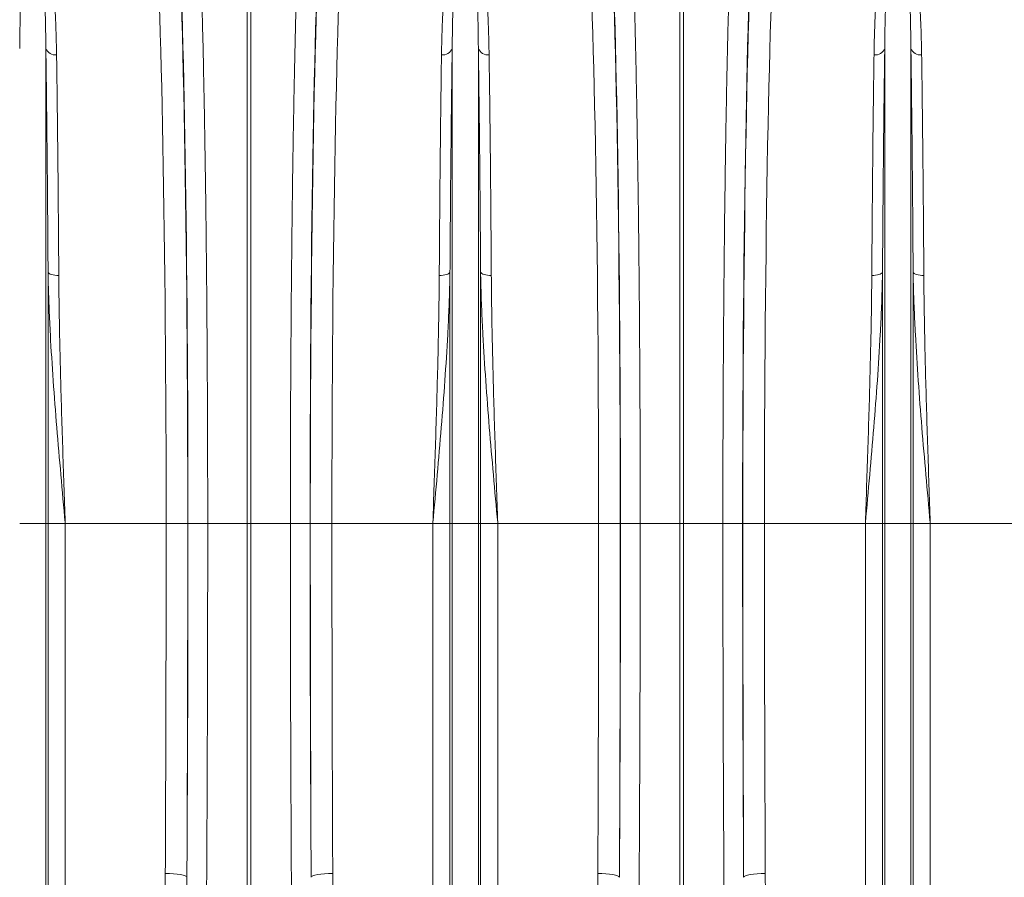
# Model space of a CAD drawing. Units: millimetres. Extents: x -208 to 14165, y 144 to 5870.
# Drawn here: x 11323 to 11779, y 3167 to 3563 of the extents above; entities that cross this region are included whole.
import ezdxf

# ---------------------------------------------------------------- set-up
doc = ezdxf.new("R2010")
doc.units = ezdxf.units.MM

# ---------------------------------------------------------------- blocks, each defined once
blk = doc.blocks.new('A$C20469')
at = {"color": 7, "linetype": 'Continuous', "lineweight": 0}
for p, q in [((3346.1262, 2977.3121), (3346.1262, 3274.218)), ((3347.8693, 3274.218), (3347.8693, 2977.3121)), ((3546.1262, 2977.3121), (3546.1262, 3274.218)), ((3547.8693, 3274.218), (3547.8693, 2977.3121)), ((3253.0446, 2977.3121), (3253.0446, 3196.8718)), ((3440.9508, 2977.3121), (3440.9508, 3196.8718)), ((3453.0446, 2977.3121), (3453.0446, 3196.8718)), ((3640.9508, 2977.3121), (3640.9508, 3196.8718)), ((3653.0446, 2977.3121), (3653.0446, 3196.8718)), ((3254.075, 2977.3121), (3254.075, 3093.4906)), ((3439.9205, 2977.3121), (3439.9205, 3093.4906)), ((3454.075, 2977.3121), (3454.075, 3093.4906)), ((3639.9205, 2977.3121), (3639.9205, 3093.4906)), ((3654.075, 2977.3121), (3654.075, 3093.4906)), ((3253.0446, 2977.3121), (3240.9508, 2977.3121)), ((3253.0446, 2424.8902), (3253.0446, 2977.3121)), ((3254.075, 2977.3121), (3253.0446, 2977.3121)), ((3254.075, 2429.5442), (3254.075, 2977.3121)), ((3262.0053, 2977.3121), (3254.075, 2977.3121)), ((3262.0053, 2582.8834), (3262.0053, 2977.3121)), ((3308.6656, 2977.3121), (3262.0053, 2977.3121)), ((3308.6656, 2977.3121), (3318.6622, 2977.3121)), ((3318.7641, 2977.3121), (3327.8891, 2977.3121)), ((3327.8891, 2977.3121), (3346.1262, 2977.3121)), ((3346.1262, 2789.0239), (3346.1262, 2977.3121)), ((3347.8693, 2977.3121), (3346.1262, 2977.3121)), ((3366.1063, 2977.3121), (3347.8693, 2977.3121)), ((3347.8693, 2977.3121), (3347.8693, 2789.0239)), ((3375.2314, 2977.3121), (3366.1063, 2977.3121)), ((3385.3298, 2977.3121), (3375.3332, 2977.3121)), ((3431.9901, 2977.3121), (3385.3298, 2977.3121)), ((3439.9205, 2977.3121), (3431.9901, 2977.3121)), ((3431.9901, 2582.8834), (3431.9901, 2977.3121)), ((3440.9508, 2977.3121), (3439.9205, 2977.3121)), ((3439.9205, 2429.5442), (3439.9205, 2977.3121)), ((3440.9508, 2424.8902), (3440.9508, 2977.3121)), ((3453.0446, 2977.3121), (3440.9508, 2977.3121)), ((3453.0446, 2424.8902), (3453.0446, 2977.3121)), ((3454.075, 2977.3121), (3453.0446, 2977.3121)), ((3454.075, 2429.5442), (3454.075, 2977.3121)), ((3462.0053, 2977.3121), (3454.075, 2977.3121)), ((3462.0053, 2582.8834), (3462.0053, 2977.3121)), ((3508.6657, 2977.3121), (3462.0053, 2977.3121)), ((3508.6657, 2977.3121), (3518.6622, 2977.3121)), ((3518.7641, 2977.3121), (3527.8891, 2977.3121)), ((3527.8891, 2977.3121), (3546.1262, 2977.3121)), ((3546.1262, 2789.0239), (3546.1262, 2977.3121)), ((3547.8693, 2977.3121), (3546.1262, 2977.3121)), ((3566.1063, 2977.3121), (3547.8693, 2977.3121)), ((3547.8693, 2977.3121), (3547.8693, 2789.0239)), ((3575.2314, 2977.3121), (3566.1063, 2977.3121)), ((3585.3298, 2977.3121), (3575.3332, 2977.3121)), ((3631.9901, 2977.3121), (3585.3298, 2977.3121)), ((3639.9205, 2977.3121), (3631.9901, 2977.3121)), ((3631.9901, 2582.8834), (3631.9901, 2977.3121)), ((3639.9205, 2429.5442), (3639.9205, 2977.3121)), ((3640.9508, 2977.3121), (3639.9205, 2977.3121)), ((3640.9508, 2424.8902), (3640.9508, 2977.3121)), ((3653.0446, 2977.3121), (3640.9508, 2977.3121)), ((3653.0446, 2424.8902), (3653.0446, 2977.3121)), ((3654.075, 2977.3121), (3653.0446, 2977.3121)), ((3654.075, 2429.5442), (3654.075, 2977.3121)), ((3662.0053, 2977.3121), (3654.075, 2977.3121)), ((3662.0053, 2582.8834), (3662.0053, 2977.3121)), ((3708.6656, 2977.3121), (3662.0053, 2977.3121))]:
    blk.add_line(p, q, dxfattribs=at)
at = {"color": 7, "linetype": 'Continuous', "lineweight": 0, "flags": 128}
for points in [[(3254.075, 3093.4906), (3254.2726, 3093.1636), (3254.6237, 3092.856), (3255.1171, 3092.5776), (3255.7367, 3092.3375), (3256.4626, 3092.1433), (3257.2714, 3092.0014), (3258.137, 3091.9164), (3259.0314, 3091.8909)], [(3439.9205, 3093.4906), (3439.7228, 3093.1636), (3439.3717, 3092.856), (3438.8784, 3092.5776), (3438.2587, 3092.3375), (3437.5328, 3092.1433), (3436.724, 3092.0014), (3435.8584, 3091.9164), (3434.964, 3091.8909)], [(3454.075, 3093.4906), (3454.2726, 3093.1636), (3454.6237, 3092.856), (3455.1171, 3092.5776), (3455.7367, 3092.3375), (3456.4626, 3092.1433), (3457.2714, 3092.0014), (3458.137, 3091.9164), (3459.0314, 3091.8909)], [(3639.9205, 3093.4906), (3639.7228, 3093.1636), (3639.3717, 3092.856), (3638.8784, 3092.5776), (3638.2587, 3092.3375), (3637.5328, 3092.1433), (3636.724, 3092.0014), (3635.8584, 3091.9164), (3634.964, 3091.8909)], [(3654.075, 3093.4906), (3654.2726, 3093.1636), (3654.6237, 3092.856), (3655.1171, 3092.5776), (3655.7367, 3092.3375), (3656.4626, 3092.1433), (3657.2714, 3092.0014), (3658.137, 3091.9164), (3659.0314, 3091.8909)], [(3308.2802, 2815.5439), (3310.1995, 2815.5019), (3312.0474, 2815.3951), (3313.7553, 2815.2274), (3315.2595, 2815.005), (3316.5043, 2814.7363), (3317.4433, 2814.4313), (3318.0415, 2814.1012), (3318.2768, 2813.7584)], [(3385.7152, 2815.5439), (3383.7959, 2815.5019), (3381.948, 2815.3951), (3380.2402, 2815.2274), (3378.7359, 2815.005), (3377.4911, 2814.7363), (3376.5522, 2814.4313), (3375.9539, 2814.1012), (3375.7187, 2813.7584)], [(3508.2802, 2815.5439), (3510.1995, 2815.5019), (3512.0474, 2815.3951), (3513.7553, 2815.2274), (3515.2595, 2815.005), (3516.5043, 2814.7363), (3517.4432, 2814.4313), (3518.0415, 2814.1012), (3518.2768, 2813.7584)], [(3585.7152, 2815.5439), (3583.7959, 2815.5019), (3581.948, 2815.3951), (3580.2402, 2815.2274), (3578.7359, 2815.005), (3577.4912, 2814.7363), (3576.5522, 2814.4313), (3575.9539, 2814.1012), (3575.7187, 2813.7584)]]:
    blk.add_lwpolyline(points, dxfattribs=at)
at = {"color": 7, "linetype": 'Continuous', "lineweight": 0}
for centre, start, end in [((3257.4462, 3198.4926), 200.214541, 276.793731), ((3436.5492, 3198.4926), 263.206197, 339.785224), ((3457.4462, 3198.4926), 200.214748, 276.793523), ((3636.5492, 3198.4926), 263.206355, 339.785297), ((3657.4462, 3198.4926), 200.214741, 276.793607)]:
    blk.add_arc(centre, 4.6905, start, end, dxfattribs=at)
for centre, major_axis, ratio, start_param, end_param in [((3310.3875, 2977.3121), (0, 316), 0.02618592, 4.71238898, 5.92770366), ((3383.608, 2977.3121), (0, 316), 0.02618592, 0.35548165, 1.57079633), ((3510.3875, 2977.3121), (0, 316), 0.02618592, 4.71238898, 5.92770366), ((3583.608, 2977.3121), (0, 316), 0.02618592, 0.35548165, 1.57079633), ((3300.3909, 2977.3121), (0, 306), 0.02704167, 4.71238898, 5.92770366), ((3310.4203, 2977.3121), (0, 318.6354), 0.02618599, 4.71238898, 5.82784064), ((3383.5751, 2977.3121), (0, 318.6354), 0.02618599, 0.45534466, 1.57079633), ((3393.6045, 2977.3121), (0, 306), 0.02704167, 0.35548165, 1.57079633), ((3500.3909, 2977.3121), (0, 306), 0.02704167, 4.71238898, 5.92770366), ((3510.4203, 2977.3121), (0, 318.6354), 0.02618599, 4.71238898, 5.82784064), ((3583.5751, 2977.3121), (0, 318.6354), 0.02618599, 0.45534466, 1.57079633), ((3593.6045, 2977.3121), (0, 306), 0.02704167, 0.35548165, 1.57079633), ((3284.6793, 2977.3121), (0, 906), 0.02647495, 4.53287431, 4.71238898), ((3299.7001, 2977.3121), (0, 728.0205), 0.02618599, 4.48579966, 4.71238898), ((3294.6759, 2977.3121), (0, 916), 0.02618592, 4.53287431, 4.71238898), ((3394.2953, 2977.3121), (0, 728.0205), 0.02618599, 1.57079633, 1.79738564), ((3399.3195, 2977.3121), (0, 916), 0.02618592, 1.57079633, 1.750311), ((3409.3161, 2977.3121), (0, 906), 0.02647495, 1.57079633, 1.750311), ((3484.6793, 2977.3121), (0, 906), 0.02647495, 4.53287431, 4.71238898), ((3499.7001, 2977.3121), (0, 728.0205), 0.02618599, 4.48579966, 4.71238898), ((3494.6759, 2977.3121), (0, 916), 0.02618592, 4.53287431, 4.71238898), ((3594.2953, 2977.3121), (0, 728.0205), 0.02618599, 1.57079633, 1.79738564), ((3599.3195, 2977.3121), (0, 916), 0.02618592, 1.57079633, 1.750311), ((3609.3161, 2977.3121), (0, 906), 0.02647495, 1.57079633, 1.750311)]:
    blk.add_ellipse(centre, major_axis=major_axis, ratio=ratio, start_param=start_param, end_param=end_param, dxfattribs=at)
for points, knots in [([(3323.2147, 3272.4195), (3323.3655, 3269.3813), (3323.6683, 3263.2789), (3324.1044, 3252.733), (3324.5257, 3241.1907), (3324.9281, 3228.6375), (3325.299, 3215.5425), (3325.6389, 3202.0072), (3325.9496, 3188.1545), (3326.2407, 3173.6191), (3326.5108, 3158.47), (3326.7587, 3142.7763), (3326.9834, 3126.5826), (3327.1841, 3109.9061), (3327.3608, 3092.784), (3327.5133, 3075.2731), (3327.6409, 3057.4558), (3327.7429, 3039.4149), (3327.8137, 3022.4418), (3327.8584, 3006.616), (3327.8843, 2991.9787), (3327.8875, 2982.2002), (3327.8891, 2977.3121)], [0, 0, 0, 0, 0.05459691, 0.10966061, 0.16482848, 0.21999639, 0.27506005, 0.32533603, 0.37577053, 0.42628574, 0.47680089, 0.52723534, 0.57751124, 0.62778559, 0.67821854, 0.72873216, 0.77924579, 0.82967865, 0.87995296, 0.919962, 0.959991, 1, 1, 1, 1]), ([(3366.1063, 2977.3121), (3366.1093, 2983.9829), (3366.1153, 2997.3817), (3366.164, 3017.4455), (3366.242, 3037.4267), (3366.3514, 3057.182), (3366.4869, 3076.0609), (3366.6461, 3094.0359), (3366.8254, 3111.113), (3367.0289, 3127.7965), (3367.2555, 3144.0096), (3367.5044, 3159.6756), (3367.7748, 3174.741), (3368.0668, 3189.1681), (3368.3795, 3202.9457), (3368.7117, 3216.0366), (3369.0618, 3228.3818), (3369.4282, 3239.9213), (3369.7842, 3249.8906), (3370.1255, 3258.4349), (3370.4482, 3265.7938), (3370.6699, 3270.2113), (3370.7808, 3272.4195)], [0, 0, 0, 0, 0.05459697, 0.10966121, 0.16482993, 0.2199986, 0.27506288, 0.32532778, 0.37575106, 0.426255, 0.47675903, 0.52718239, 0.5774473, 0.62771363, 0.67813819, 0.72864345, 0.77914875, 0.82957343, 0.87983974, 0.9198865, 0.95995326, 1, 1, 1, 1]), ([(3523.2147, 3272.4195), (3523.3023, 3270.7286), (3523.3892, 3268.9781), (3523.5614, 3265.3578), (3523.6467, 3263.4863), (3523.8998, 3257.7062), (3524.0644, 3253.6355), (3524.5462, 3240.7822), (3524.8513, 3231.3614), (3525.1762, 3219.7942), (3525.2121, 3218.4954), (3525.2833, 3215.8707), (3525.3186, 3214.5437), (3525.4236, 3210.534), (3525.4922, 3207.8202), (3525.694, 3199.5584), (3525.823, 3193.8903), (3526.194, 3176.4142), (3526.42, 3164.1366), (3526.7267, 3144.7748), (3526.8236, 3138.1627), (3526.9605, 3128.0015), (3527.0049, 3124.5691), (3527.0901, 3117.6746), (3527.1311, 3114.2072), (3527.3278, 3096.7701), (3527.4593, 3082.5028), (3527.6187, 3060.6343), (3527.6654, 3053.2666), (3527.746, 3038.3728), (3527.7799, 3030.8468), (3527.814, 3021.3377), (3527.8204, 3019.4306), (3527.8323, 3015.6167), (3527.8379, 3013.7086), (3527.8532, 3007.981), (3527.8618, 3004.1581), (3527.8822, 2992.6758), (3527.8891, 2985.003), (3527.8891, 2977.3121)], [0, 0, 0, 0, 0.03125, 0.03125, 0.0625, 0.0625, 0.125, 0.125, 0.25, 0.25, 0.265625, 0.265625, 0.28125, 0.28125, 0.3125, 0.3125, 0.375, 0.375, 0.5, 0.5, 0.5625, 0.5625, 0.59375, 0.59375, 0.625, 0.625, 0.75, 0.75, 0.8125, 0.8125, 0.875, 0.875, 0.890625, 0.890625, 0.90625, 0.90625, 0.9375, 0.9375, 1, 1, 1, 1]), ([(3566.1063, 2977.3121), (3566.1093, 2983.9829), (3566.1153, 2997.3817), (3566.164, 3017.4455), (3566.242, 3037.4267), (3566.3514, 3057.182), (3566.4869, 3076.0609), (3566.6461, 3094.0359), (3566.8254, 3111.113), (3567.0289, 3127.7965), (3567.2556, 3144.0096), (3567.5044, 3159.6756), (3567.7748, 3174.741), (3568.0669, 3189.1681), (3568.3795, 3202.9457), (3568.7117, 3216.0366), (3569.0618, 3228.3818), (3569.4283, 3239.9213), (3569.7842, 3249.8906), (3570.1255, 3258.4349), (3570.4482, 3265.7938), (3570.6699, 3270.2113), (3570.7808, 3272.4195)], [0, 0, 0, 0, 0.05459697, 0.10966121, 0.16482993, 0.2199986, 0.27506288, 0.32532778, 0.37575106, 0.426255, 0.47675903, 0.52718239, 0.5774473, 0.62771363, 0.67813819, 0.72864345, 0.77914875, 0.82957343, 0.87983974, 0.9198865, 0.95995326, 1, 1, 1, 1]), ([(3235.9943, 3193.835), (3236.0411, 3196.4237), (3236.1346, 3201.601), (3236.4073, 3209.6589), (3236.8222, 3217.9945), (3237.4991, 3226.4736), (3238.3458, 3234.4413), (3239.5711, 3241.8701), (3241.2164, 3247.2751), (3242.7693, 3251.0021), (3244.045, 3252.8446), (3245.3122, 3253.9539), (3246.1813, 3254.3191), (3246.6852, 3254.4218), (3247.1163, 3254.4368), (3247.5482, 3254.3823), (3248.0371, 3254.2381), (3248.6401, 3253.9342), (3249.2425, 3253.4673), (3250.1793, 3252.497), (3251.508, 3250.4164), (3253.0907, 3246.4508), (3254.546, 3240.7653), (3255.6762, 3233.7351), (3256.559, 3226.04), (3257.1921, 3217.6702), (3257.5972, 3209.4287), (3257.8634, 3201.4787), (3257.9552, 3196.3829), (3258.0011, 3193.835)], [0, 0, 0, 0, 0.05150507, 0.103009908, 0.16839731, 0.233783759, 0.299876061, 0.36600284, 0.432016361, 0.457020747, 0.481919713, 0.492895977, 0.496512002, 0.498669306, 0.500534681, 0.502389113, 0.504823626, 0.508705498, 0.515272282, 0.522057578, 0.542488928, 0.583300918, 0.644038277, 0.704795916, 0.769391389, 0.83402753, 0.898628067, 0.949313967, 1, 1, 1, 1]), ([(3253.0446, 3196.8718), (3253.0187, 3199.923), (3252.9827, 3202.8984), (3252.887, 3208.6975), (3252.8272, 3211.5235), (3252.6058, 3219.7528), (3252.4041, 3224.9096), (3252.0411, 3230.9451), (3251.9628, 3232.1316), (3251.7926, 3234.4634), (3251.7007, 3235.6091), (3251.4008, 3238.9785), (3251.1699, 3241.1358), (3250.7433, 3244.2381), (3250.5875, 3245.25), (3250.2354, 3247.2287), (3250.0398, 3248.1958), (3249.6934, 3249.61), (3249.569, 3250.0753), (3249.2926, 3250.9936), (3249.141, 3251.4467), (3248.8763, 3252.1152), (3248.7817, 3252.3362), (3248.5723, 3252.7742), (3248.458, 3252.9912), (3248.2579, 3253.312), (3248.1864, 3253.4182), (3248.0276, 3253.6279), (3247.9409, 3253.7315), (3247.7868, 3253.8834), (3247.7316, 3253.9333), (3247.6076, 3254.0303), (3247.5388, 3254.078), (3247.4154, 3254.1435), (3247.371, 3254.1643), (3247.2701, 3254.2019), (3247.2134, 3254.2188), (3247.0837, 3254.2413), (3247.012, 3254.2459), (3246.8715, 3254.2368), (3246.8072, 3254.2241), (3246.6937, 3254.1918), (3246.6436, 3254.1721), (3246.553, 3254.1302), (3246.5126, 3254.1081), (3246.3998, 3254.0398), (3246.3357, 3253.9915), (3246.1594, 3253.8432), (3246.065, 3253.7412), (3245.8078, 3253.431), (3245.6726, 3253.218), (3245.4289, 3252.7878), (3245.3223, 3252.5705), (3245.1257, 3252.1321), (3245.0361, 3251.911), (3244.784, 3251.2427), (3244.6382, 3250.7904), (3244.3711, 3249.873), (3244.2502, 3249.4079), (3243.9129, 3247.9945), (3243.7217, 3247.0298), (3243.377, 3245.0567), (3243.2242, 3244.0481), (3242.8052, 3240.9572), (3242.5778, 3238.8094), (3242.1837, 3234.3403), (3242.0179, 3232.019), (3241.5863, 3224.7935), (3241.3857, 3219.6345), (3241.0933, 3208.7118), (3241.0024, 3202.9448), (3240.9508, 3196.8718)], [0, 0, 0, 0, 0.0625, 0.0625, 0.125, 0.125, 0.25, 0.25, 0.28125, 0.28125, 0.3125, 0.3125, 0.375, 0.375, 0.40625, 0.40625, 0.4375, 0.4375, 0.453125, 0.453125, 0.46875, 0.46875, 0.4765625, 0.4765625, 0.484375, 0.484375, 0.48828125, 0.48828125, 0.4921875, 0.4921875, 0.49414063, 0.49414063, 0.49609375, 0.49609375, 0.49707031, 0.49707031, 0.49804688, 0.49804688, 0.49902344, 0.49902344, 0.5, 0.5, 0.50097656, 0.50097656, 0.50195313, 0.50195313, 0.50390625, 0.50390625, 0.5078125, 0.5078125, 0.515625, 0.515625, 0.5234375, 0.5234375, 0.53125, 0.53125, 0.546875, 0.546875, 0.5625, 0.5625, 0.59375, 0.59375, 0.625, 0.625, 0.6875, 0.6875, 0.75, 0.75, 0.875, 0.875, 1, 1, 1, 1]), ([(3435.9944, 3193.835), (3436.0411, 3196.4237), (3436.1346, 3201.601), (3436.4073, 3209.6589), (3436.8222, 3217.9945), (3437.499, 3226.4736), (3438.3458, 3234.4413), (3439.5711, 3241.8701), (3441.2164, 3247.2751), (3442.7693, 3251.0021), (3444.045, 3252.8445), (3445.3122, 3253.9539), (3446.1813, 3254.319), (3446.6852, 3254.4218), (3447.1162, 3254.4368), (3447.5482, 3254.3823), (3448.0371, 3254.2381), (3448.6401, 3253.9342), (3449.2425, 3253.4673), (3450.1793, 3252.4969), (3451.508, 3250.4164), (3453.0907, 3246.4508), (3454.5459, 3240.7653), (3455.6762, 3233.7351), (3456.559, 3226.04), (3457.1921, 3217.6702), (3457.5972, 3209.4287), (3457.8634, 3201.4787), (3457.9552, 3196.3829), (3458.001, 3193.835)], [0, 0, 0, 0, 0.051505065, 0.103009901, 0.1683973, 0.233783739, 0.299876047, 0.366002823, 0.432016341, 0.457020726, 0.481919691, 0.492895954, 0.496512081, 0.498669133, 0.500534784, 0.502389083, 0.504823595, 0.50870556, 0.515272343, 0.522057584, 0.542488934, 0.583300949, 0.644038287, 0.704795923, 0.769391402, 0.83402754, 0.898628073, 0.949313971, 1, 1, 1, 1]), ([(3453.0446, 3196.8718), (3453.0194, 3199.3485), (3452.9689, 3204.3054), (3452.8377, 3211.2327), (3452.6614, 3217.7629), (3452.43, 3223.8878), (3452.1324, 3229.7216), (3451.7186, 3235.6934), (3451.134, 3241.6964), (3450.3542, 3246.9472), (3449.4812, 3250.5818), (3448.754, 3252.4789), (3448.2373, 3253.3637), (3447.9134, 3253.7814), (3447.5881, 3254.0574), (3447.3408, 3254.1839), (3447.1692, 3254.2285), (3447.055, 3254.2435), (3446.9456, 3254.2441), (3446.827, 3254.2289), (3446.713, 3254.1991), (3446.5003, 3254.1144), (3446.0377, 3253.7788), (3445.3582, 3252.7719), (3444.7016, 3251.1051), (3443.9144, 3248.1914), (3443.2104, 3244.3099), (3442.6154, 3239.2915), (3442.1409, 3233.9291), (3441.7297, 3227.4611), (3441.3659, 3219.221), (3441.0924, 3208.8891), (3440.9863, 3201.028), (3440.9513, 3196.9299), (3440.9508, 3196.8718)], [0, 0, 0, 0, 0.05149217, 0.10305488, 0.15193378, 0.20081248, 0.24993852, 0.29906436, 0.35990204, 0.42087824, 0.46132759, 0.48121633, 0.48764432, 0.49361766, 0.49684967, 0.4985984, 0.49927022, 0.49971474, 0.50027095, 0.50076667, 0.50144246, 0.5021792, 0.50503142, 0.51503565, 0.53940686, 0.56391158, 0.61349629, 0.66308758, 0.7129911, 0.76289509, 0.83296408, 0.91573722, 0.99880551, 1, 1, 1, 1]), ([(3635.9944, 3193.835), (3636.0419, 3196.9861), (3636.108, 3200.0656), (3636.2836, 3206.0814), (3636.3932, 3209.0196), (3636.6639, 3214.7412), (3636.8249, 3217.5248), (3637.1139, 3221.5847), (3637.2183, 3222.9187), (3637.445, 3225.5481), (3637.5675, 3226.844), (3637.9654, 3230.6666), (3638.2707, 3233.13), (3638.9956, 3237.8864), (3639.4133, 3240.1796), (3640.1815, 3243.49), (3640.4615, 3244.5718), (3641.0922, 3246.6915), (3641.442, 3247.7298), (3642.0574, 3249.2511), (3642.2775, 3249.7511), (3642.7621, 3250.7353), (3643.0259, 3251.2196), (3643.4785, 3251.9319), (3643.6391, 3252.1669), (3643.9887, 3252.6312), (3644.1775, 3252.8605), (3644.6034, 3253.3112), (3644.8388, 3253.5323), (3645.2587, 3253.8443), (3645.41, 3253.9452), (3645.7553, 3254.1361), (3645.9482, 3254.2261), (3646.2888, 3254.3344), (3646.4122, 3254.366), (3646.674, 3254.4119), (3646.8156, 3254.4262), (3647.0985, 3254.4306), (3647.2423, 3254.4207), (3647.5108, 3254.3815), (3647.6381, 3254.3524), (3647.8717, 3254.2841), (3647.9806, 3254.2443), (3648.1826, 3254.1593), (3648.2762, 3254.114), (3648.5421, 3253.9721), (3648.6989, 3253.8701), (3649.1301, 3253.5559), (3649.3696, 3253.3331), (3649.8029, 3252.8783), (3649.9956, 3252.6453), (3650.5298, 3251.938), (3650.8296, 3251.4537), (3651.3743, 3250.4675), (3651.6169, 3249.9664), (3652.2901, 3248.4423), (3652.6667, 3247.3974), (3653.3427, 3245.2601), (3653.6403, 3244.1682), (3654.4539, 3240.8241), (3654.8922, 3238.5037), (3655.4613, 3234.8888), (3655.6355, 3233.6607), (3655.9581, 3231.1641), (3656.1064, 3229.8955), (3656.5188, 3226.0285), (3656.7504, 3223.3694), (3657.1481, 3217.8894), (3657.314, 3215.0685), (3657.5926, 3209.2644), (3657.7052, 3206.2802), (3657.8852, 3200.1686), (3657.9528, 3197.0388), (3658.0011, 3193.835)], [0, 0, 0, 0, 0.0625, 0.0625, 0.125, 0.125, 0.1875, 0.1875, 0.21875, 0.21875, 0.25, 0.25, 0.3125, 0.3125, 0.375, 0.375, 0.40625, 0.40625, 0.4375, 0.4375, 0.453125, 0.453125, 0.46875, 0.46875, 0.4765625, 0.4765625, 0.484375, 0.484375, 0.4921875, 0.4921875, 0.49609375, 0.49609375, 0.5, 0.5, 0.50195313, 0.50195313, 0.50390625, 0.50390625, 0.50585938, 0.50585938, 0.5078125, 0.5078125, 0.50976563, 0.50976563, 0.51171875, 0.51171875, 0.515625, 0.515625, 0.5234375, 0.5234375, 0.53125, 0.53125, 0.546875, 0.546875, 0.5625, 0.5625, 0.59375, 0.59375, 0.625, 0.625, 0.6875, 0.6875, 0.71875, 0.71875, 0.75, 0.75, 0.8125, 0.8125, 0.875, 0.875, 0.9375, 0.9375, 1, 1, 1, 1]), ([(3653.0446, 3196.8718), (3653.0187, 3199.923), (3652.9827, 3202.8984), (3652.887, 3208.6975), (3652.8272, 3211.5235), (3652.6058, 3219.7528), (3652.4041, 3224.9096), (3652.0411, 3230.9451), (3651.9628, 3232.1316), (3651.7926, 3234.4634), (3651.7007, 3235.6091), (3651.4008, 3238.9785), (3651.1699, 3241.1358), (3650.7433, 3244.2381), (3650.5875, 3245.25), (3650.2354, 3247.2287), (3650.0398, 3248.1958), (3649.6934, 3249.61), (3649.569, 3250.0753), (3649.2926, 3250.9936), (3649.141, 3251.4467), (3648.8763, 3252.1152), (3648.7817, 3252.3362), (3648.5723, 3252.7742), (3648.458, 3252.9912), (3648.2579, 3253.312), (3648.1864, 3253.4182), (3648.0276, 3253.6279), (3647.9409, 3253.7315), (3647.7868, 3253.8834), (3647.7316, 3253.9333), (3647.6076, 3254.0303), (3647.5388, 3254.078), (3647.4154, 3254.1435), (3647.371, 3254.1643), (3647.2701, 3254.2019), (3647.2134, 3254.2188), (3647.0837, 3254.2413), (3647.012, 3254.2459), (3646.8715, 3254.2368), (3646.8072, 3254.2241), (3646.6937, 3254.1918), (3646.6436, 3254.1721), (3646.553, 3254.1302), (3646.5126, 3254.1081), (3646.3998, 3254.0398), (3646.3357, 3253.9915), (3646.1594, 3253.8432), (3646.065, 3253.7412), (3645.8078, 3253.431), (3645.6726, 3253.218), (3645.4289, 3252.7878), (3645.3223, 3252.5705), (3645.1257, 3252.1321), (3645.0361, 3251.911), (3644.784, 3251.2427), (3644.6382, 3250.7904), (3644.3711, 3249.873), (3644.2502, 3249.4079), (3643.9129, 3247.9945), (3643.7217, 3247.0298), (3643.377, 3245.0567), (3643.2242, 3244.0481), (3642.8052, 3240.9572), (3642.5778, 3238.8094), (3642.1837, 3234.3403), (3642.0179, 3232.019), (3641.5863, 3224.7935), (3641.3857, 3219.6345), (3641.0933, 3208.7118), (3641.0024, 3202.9448), (3640.9508, 3196.8718)], [0, 0, 0, 0, 0.0625, 0.0625, 0.125, 0.125, 0.25, 0.25, 0.28125, 0.28125, 0.3125, 0.3125, 0.375, 0.375, 0.40625, 0.40625, 0.4375, 0.4375, 0.453125, 0.453125, 0.46875, 0.46875, 0.4765625, 0.4765625, 0.484375, 0.484375, 0.48828125, 0.48828125, 0.4921875, 0.4921875, 0.49414063, 0.49414063, 0.49609375, 0.49609375, 0.49707031, 0.49707031, 0.49804688, 0.49804688, 0.49902344, 0.49902344, 0.5, 0.5, 0.50097656, 0.50097656, 0.50195313, 0.50195313, 0.50390625, 0.50390625, 0.5078125, 0.5078125, 0.515625, 0.515625, 0.5234375, 0.5234375, 0.53125, 0.53125, 0.546875, 0.546875, 0.5625, 0.5625, 0.59375, 0.59375, 0.625, 0.625, 0.6875, 0.6875, 0.75, 0.75, 0.875, 0.875, 1, 1, 1, 1]), ([(3254.075, 3093.4906), (3254.0409, 3098.7699), (3253.9729, 3109.3325), (3253.8545, 3124.6742), (3253.7234, 3139.7341), (3253.5787, 3154.4173), (3253.4206, 3168.6533), (3253.2443, 3182.9558), (3253.114, 3192.0364), (3253.0446, 3196.8718)], [0, 0, 0, 0, 0.13772503, 0.27555587, 0.41328094, 0.55500454, 0.69684369, 0.83856738, 1, 1, 1, 1]), ([(3440.9508, 3196.8718), (3440.8815, 3192.0365), (3440.7529, 3183.076), (3440.5795, 3169.0415), (3440.4254, 3155.2323), (3440.2813, 3140.7276), (3440.1481, 3125.5576), (3440.0256, 3109.7897), (3439.9555, 3098.9222), (3439.9205, 3093.4906)], [0, 0, 0, 0, 0.16143262, 0.29915776, 0.43698876, 0.57471376, 0.71643752, 0.85827638, 1, 1, 1, 1]), ([(3454.075, 3093.4906), (3454.0409, 3098.7699), (3453.9729, 3109.3325), (3453.8545, 3124.6742), (3453.7234, 3139.7341), (3453.5787, 3154.4173), (3453.4206, 3168.6533), (3453.2443, 3182.9558), (3453.114, 3192.0364), (3453.0446, 3196.8718)], [0, 0, 0, 0, 0.13772503, 0.27555587, 0.413280939, 0.555004543, 0.696843691, 0.838567379, 1, 1, 1, 1]), ([(3640.9508, 3196.8718), (3640.8815, 3192.0365), (3640.7529, 3183.076), (3640.5795, 3169.0415), (3640.4254, 3155.2323), (3640.2812, 3140.7276), (3640.1481, 3125.5576), (3640.0256, 3109.7897), (3639.9555, 3098.9222), (3639.9205, 3093.4906)], [0, 0, 0, 0, 0.16143262, 0.29915775, 0.43698876, 0.57471376, 0.71643752, 0.85827638, 1, 1, 1, 1]), ([(3654.075, 3093.4906), (3654.0409, 3098.7699), (3653.9729, 3109.3325), (3653.8545, 3124.6742), (3653.7234, 3139.7341), (3653.5787, 3154.4173), (3653.4206, 3168.6533), (3653.2443, 3182.9558), (3653.114, 3192.0364), (3653.0446, 3196.8718)], [0, 0, 0, 0, 0.13772503, 0.27555587, 0.41328094, 0.55500454, 0.69684369, 0.83856738, 1, 1, 1, 1]), ([(3258.0011, 3193.835), (3258.0704, 3189.0674), (3258.199, 3180.2323), (3258.3724, 3166.3936), (3258.5264, 3152.7766), (3258.6706, 3138.4735), (3258.8038, 3123.5138), (3258.9263, 3107.9644), (3258.9964, 3097.2473), (3259.0314, 3091.8909)], [0, 0, 0, 0, 0.161427499, 0.299152636, 0.436983535, 0.574708676, 0.716433987, 0.858274881, 1, 1, 1, 1]), ([(3434.964, 3091.8909), (3434.998, 3097.0971), (3435.0661, 3107.5134), (3435.1845, 3122.6424), (3435.3155, 3137.4933), (3435.4603, 3151.9726), (3435.6183, 3166.0106), (3435.7947, 3180.1137), (3435.925, 3189.0673), (3435.9944, 3193.835)], [0, 0, 0, 0, 0.13772491, 0.2755559, 0.41328091, 0.55500623, 0.69684713, 0.8385725, 1, 1, 1, 1]), ([(3458.001, 3193.835), (3458.0704, 3189.0674), (3458.199, 3180.2323), (3458.3724, 3166.3936), (3458.5265, 3152.7766), (3458.6707, 3138.4735), (3458.8038, 3123.5138), (3458.9262, 3107.9644), (3458.9964, 3097.2473), (3459.0314, 3091.8909)], [0, 0, 0, 0, 0.1614275, 0.29915264, 0.43698354, 0.57470868, 0.71643399, 0.85827488, 1, 1, 1, 1]), ([(3634.964, 3091.8909), (3634.998, 3097.0971), (3635.0661, 3107.5134), (3635.1845, 3122.6424), (3635.3155, 3137.4933), (3635.4603, 3151.9726), (3635.6183, 3166.0106), (3635.7947, 3180.1137), (3635.925, 3189.0673), (3635.9944, 3193.835)], [0, 0, 0, 0, 0.13772491, 0.2755559, 0.41328091, 0.55500623, 0.69684713, 0.8385725, 1, 1, 1, 1]), ([(3658.0011, 3193.835), (3658.0704, 3189.0674), (3658.199, 3180.2323), (3658.3724, 3166.3936), (3658.5265, 3152.7766), (3658.6707, 3138.4735), (3658.8038, 3123.5138), (3658.9263, 3107.9644), (3658.9964, 3097.2473), (3659.0314, 3091.8909)], [0, 0, 0, 0, 0.1614275, 0.29915264, 0.43698354, 0.57470868, 0.71643399, 0.85827488, 1, 1, 1, 1]), ([(3262.0053, 2977.3121), (3261.9946, 2977.4298), (3261.3159, 2984.9144), (3259.971, 2999.7442), (3258.0822, 3021.6302), (3256.406, 3043.2851), (3255.2522, 3061.4416), (3254.55, 3076.2481), (3254.219, 3085.858), (3254.111, 3091.58), (3254.075, 3093.4906)], [0, 0, 0, 0, 0.0029944, 0.19048863, 0.37735153, 0.56163229, 0.74655781, 0.84780797, 0.9491796, 1, 1, 1, 1]), ([(3259.0314, 3091.8909), (3259.045, 3090.0619), (3259.0856, 3084.5714), (3259.2096, 3075.2979), (3259.4495, 3062.2278), (3259.8035, 3047.122), (3260.2819, 3029.9425), (3260.8215, 3012.5792), (3261.3997, 2995.117), (3261.8007, 2983.3422), (3262.0019, 2977.4128), (3262.0053, 2977.3121)], [0, 0, 0, 0, 0.0502598, 0.15087028, 0.25148089, 0.40042352, 0.5497331, 0.69916831, 0.84848095, 0.99742616, 1, 1, 1, 1]), ([(3439.9205, 3093.4906), (3439.8844, 3091.58), (3439.7765, 3085.8627), (3439.4456, 3076.2528), (3438.7447, 3061.4713), (3437.5913, 3043.3105), (3435.9155, 3021.6557), (3434.0241, 2999.7442), (3432.6802, 2984.9143), (3432.0008, 2977.4298), (3431.9901, 2977.3121)], [0, 0, 0, 0, 0.0508204, 0.15206911, 0.25344219, 0.43771649, 0.62264847, 0.80951138, 0.99700558, 1, 1, 1, 1]), ([(3431.9901, 2977.3121), (3431.9935, 2977.4128), (3432.1953, 2983.3422), (3432.5955, 2995.117), (3433.174, 3012.5792), (3433.7135, 3029.9425), (3434.1919, 3047.122), (3434.5459, 3062.2278), (3434.7858, 3075.2979), (3434.9099, 3084.5714), (3434.9505, 3090.0619), (3434.964, 3091.8909)], [0, 0, 0, 0, 0.00257385, 0.15151906, 0.30083169, 0.4502669, 0.59957648, 0.74851911, 0.84912972, 0.9497402, 1, 1, 1, 1]), ([(3462.0053, 2977.3121), (3461.9946, 2977.4298), (3461.3159, 2984.9144), (3459.9711, 2999.7442), (3458.0823, 3021.6302), (3456.406, 3043.2851), (3455.2522, 3061.4416), (3454.55, 3076.2481), (3454.219, 3085.858), (3454.111, 3091.58), (3454.075, 3093.4906)], [0, 0, 0, 0, 0.0029944, 0.19048861, 0.37735152, 0.5616323, 0.7465578, 0.84780798, 0.94917959, 1, 1, 1, 1]), ([(3459.0314, 3091.8909), (3459.045, 3090.0619), (3459.0856, 3084.5714), (3459.2096, 3075.2979), (3459.4496, 3062.2278), (3459.8035, 3047.122), (3460.2819, 3029.9425), (3460.8215, 3012.5792), (3461.3997, 2995.117), (3461.8007, 2983.3422), (3462.0019, 2977.4128), (3462.0053, 2977.3121)], [0, 0, 0, 0, 0.0502598, 0.15087028, 0.2514809, 0.40042352, 0.5497331, 0.69916832, 0.84848095, 0.99742616, 1, 1, 1, 1]), ([(3639.9205, 3093.4906), (3639.8844, 3091.58), (3639.7765, 3085.8627), (3639.4456, 3076.2528), (3638.7447, 3061.4713), (3637.5913, 3043.3105), (3635.9154, 3021.6557), (3634.0243, 2999.7442), (3632.6797, 2984.9143), (3632.0008, 2977.4298), (3631.9901, 2977.3121)], [0, 0, 0, 0, 0.0508204, 0.15206912, 0.25344219, 0.4377165, 0.62264848, 0.80951139, 0.99700559, 1, 1, 1, 1]), ([(3631.9901, 2977.3121), (3631.9935, 2977.4128), (3632.1949, 2983.3422), (3632.5957, 2995.117), (3633.1739, 3012.5792), (3633.7135, 3029.9425), (3634.1919, 3047.122), (3634.5459, 3062.2278), (3634.7858, 3075.2979), (3634.9098, 3084.5714), (3634.9505, 3090.0619), (3634.964, 3091.8909)], [0, 0, 0, 0, 0.002573844, 0.151519054, 0.300831687, 0.450266902, 0.599576478, 0.748519105, 0.849129716, 0.949740203, 1, 1, 1, 1]), ([(3662.0053, 2977.3121), (3661.9946, 2977.4298), (3661.3157, 2984.9143), (3659.9711, 2999.7442), (3658.0822, 3021.6302), (3656.406, 3043.2851), (3655.2522, 3061.4416), (3654.55, 3076.2481), (3654.219, 3085.858), (3654.111, 3091.58), (3654.075, 3093.4906)], [0, 0, 0, 0, 0.00299441, 0.19048862, 0.37735152, 0.5616323, 0.7465578, 0.84780797, 0.9491796, 1, 1, 1, 1]), ([(3659.0314, 3091.8909), (3659.045, 3090.0619), (3659.0856, 3084.5714), (3659.2096, 3075.2979), (3659.4496, 3062.2278), (3659.8035, 3047.122), (3660.2819, 3029.9425), (3660.8215, 3012.5792), (3661.3997, 2995.117), (3661.8007, 2983.3422), (3662.0019, 2977.4128), (3662.0053, 2977.3121)], [0, 0, 0, 0, 0.0502598, 0.15087028, 0.2514809, 0.40042352, 0.5497331, 0.69916831, 0.84848095, 0.99742616, 1, 1, 1, 1]), ([(3327.8891, 2977.3121), (3327.8877, 2970.6447), (3327.8845, 2955.0721), (3327.8548, 2930.6115), (3327.7989, 2903.9765), (3327.7139, 2876.1341), (3327.5957, 2847.1367), (3327.4396, 2817.0591), (3327.2516, 2787.2574), (3327.0297, 2757.5069), (3326.773, 2727.8646), (3326.481, 2698.3889), (3326.157, 2669.4179), (3325.8034, 2641.2334), (3325.424, 2613.8116), (3325.1486, 2596.2074), (3325.0109, 2587.4053)], [0, 0, 0, 0, 0.0486924, 0.1137268, 0.17878254, 0.24381695, 0.31843539, 0.39311837, 0.46780136, 0.54241982, 0.619205, 0.6960605, 0.77291602, 0.84970123, 0.92485062, 1, 1, 1, 1]), ([(3368.9845, 2587.4053), (3368.867, 2594.7152), (3368.7528, 2602.1061), (3368.5312, 2617.029), (3368.3166, 2632.0902), (3368.1157, 2647.4271), (3367.9702, 2659.0332), (3367.9226, 2662.9192), (3367.8291, 2670.7257), (3367.7831, 2674.6488), (3367.5582, 2694.3143), (3367.3935, 2710.1994), (3367.0938, 2742.2673), (3366.9588, 2758.45), (3366.718, 2791.1093), (3366.6122, 2807.5858), (3366.4301, 2840.8336), (3366.3536, 2857.6047), (3366.2614, 2882.9859), (3366.2344, 2891.4838), (3366.1996, 2904.2876), (3366.1889, 2908.565), (3366.1695, 2917.139), (3366.1607, 2921.4319), (3366.1219, 2942.8948), (3366.1063, 2960.0907), (3366.1063, 2977.3121)], [0, 0, 0, 0, 0.0625, 0.0625, 0.125, 0.1875, 0.1875, 0.21875, 0.21875, 0.25, 0.25, 0.375, 0.375, 0.5, 0.5, 0.625, 0.625, 0.75, 0.75, 0.8125, 0.8125, 0.84375, 0.84375, 0.875, 0.875, 1, 1, 1, 1]), ([(3527.8891, 2977.3121), (3527.8891, 2968.7014), (3527.8852, 2960.0897), (3527.8696, 2942.8856), (3527.8463, 2925.7061), (3527.8075, 2908.5755), (3527.7726, 2895.746), (3527.76, 2891.4725), (3527.7329, 2882.9317), (3527.7183, 2878.6618), (3527.6408, 2857.3604), (3527.5638, 2840.5021), (3527.3805, 2807.1411), (3527.2743, 2790.6384), (3527.0329, 2757.9843), (3526.8978, 2741.8329), (3526.5987, 2709.8819), (3526.4346, 2694.0824), (3526.1665, 2670.6512), (3526.0735, 2662.8856), (3525.9283, 2651.3051), (3525.879, 2647.4563), (3525.7785, 2639.7816), (3525.7273, 2635.9577), (3525.4674, 2616.9412), (3525.2459, 2602.0247), (3525.0109, 2587.4053)], [0, 0, 0, 0, 0.0625, 0.0625, 0.125, 0.1875, 0.1875, 0.21875, 0.21875, 0.25, 0.25, 0.375, 0.375, 0.5, 0.5, 0.625, 0.625, 0.75, 0.75, 0.8125, 0.8125, 0.84375, 0.84375, 0.875, 0.875, 1, 1, 1, 1]), ([(3568.9845, 2587.4053), (3568.867, 2594.7152), (3568.7528, 2602.1061), (3568.5312, 2617.029), (3568.3166, 2632.0902), (3568.1157, 2647.4271), (3567.9702, 2659.0332), (3567.9226, 2662.9192), (3567.8291, 2670.7257), (3567.7831, 2674.6488), (3567.5582, 2694.3143), (3567.3935, 2710.1994), (3567.0938, 2742.2673), (3566.9588, 2758.45), (3566.718, 2791.1093), (3566.6122, 2807.5858), (3566.4301, 2840.8336), (3566.3536, 2857.6047), (3566.2614, 2882.9859), (3566.2344, 2891.4838), (3566.1996, 2904.2876), (3566.1889, 2908.565), (3566.1695, 2917.139), (3566.1607, 2921.4319), (3566.1219, 2942.8948), (3566.1063, 2960.0907), (3566.1063, 2977.3121)], [0, 0, 0, 0, 0.0625, 0.0625, 0.125, 0.1875, 0.1875, 0.21875, 0.21875, 0.25, 0.25, 0.375, 0.375, 0.5, 0.5, 0.625, 0.625, 0.75, 0.75, 0.8125, 0.8125, 0.84375, 0.84375, 0.875, 0.875, 1, 1, 1, 1]), ([(3324.1393, 2586.466), (3323.8827, 2586.6495), (3323.6543, 2586.8531), (3323.23, 2587.2836), (3323.0345, 2587.5108), (3322.4818, 2588.2166), (3322.1559, 2588.7217), (3321.5638, 2589.7492), (3321.2972, 2590.2729), (3320.8006, 2591.3328), (3320.5709, 2591.8691), (3319.9209, 2593.4918), (3319.539, 2594.5916), (3318.8359, 2596.8135), (3318.5153, 2597.9368), (3317.6217, 2601.3145), (3317.1133, 2603.5821), (3316.1948, 2608.1391), (3315.7863, 2610.4286), (3314.6631, 2617.3237), (3314.0486, 2621.9555), (3312.973, 2631.2739), (3312.5141, 2635.9637), (3311.7053, 2645.3655), (3311.3556, 2650.0803), (3310.7363, 2659.5373), (3310.4669, 2664.2793), (3309.7518, 2678.5455), (3309.3979, 2688.1095), (3308.8479, 2707.3417), (3308.653, 2717.0098), (3308.3715, 2736.449), (3308.2853, 2746.22), (3308.1866, 2765.8644), (3308.1743, 2775.7379), (3308.1914, 2790.6248), (3308.203, 2795.5979), (3308.2354, 2805.5586), (3308.2562, 2810.5471), (3308.2802, 2815.5439)], [0, 0, 0, 0, 0.00390625, 0.00390625, 0.0078125, 0.0078125, 0.015625, 0.015625, 0.0234375, 0.0234375, 0.03125, 0.03125, 0.046875, 0.046875, 0.0625, 0.0625, 0.09375, 0.09375, 0.125, 0.125, 0.1875, 0.1875, 0.25, 0.25, 0.3125, 0.3125, 0.375, 0.375, 0.5, 0.5, 0.625, 0.625, 0.75, 0.75, 0.875, 0.875, 0.9375, 0.9375, 1, 1, 1, 1]), ([(3318.2768, 2813.7584), (3318.2294, 2804.5565), (3318.1338, 2786.0121), (3318.0308, 2758.4089), (3318.003, 2730.9195), (3318.109, 2703.7406), (3318.3892, 2678.4583), (3318.8364, 2655.0381), (3319.4756, 2636.5958), (3320.1751, 2621.4905), (3320.9485, 2609.6217), (3321.997, 2600.3821), (3322.9613, 2593.6901), (3323.7276, 2590.5459), (3324.3975, 2588.4348), (3324.8069, 2587.7477), (3325.0109, 2587.4053)], [0, 0, 0, 0, 0.11647479, 0.23472809, 0.35305628, 0.47138276, 0.58963373, 0.68738422, 0.78513234, 0.83988726, 0.89464455, 0.94936709, 0.96925219, 0.9891023, 0.99456885, 1, 1, 1, 1]), ([(3385.7152, 2815.5439), (3385.7435, 2809.0614), (3385.7999, 2796.0964), (3385.8253, 2774.4696), (3385.771, 2750.6846), (3385.5252, 2724.8243), (3384.9927, 2699.1884), (3384.1529, 2675.8789), (3383.0335, 2654.853), (3381.7587, 2638.4423), (3380.3083, 2624.5459), (3378.9508, 2614.6907), (3377.5223, 2606.4923), (3376.279, 2600.8546), (3375.0107, 2596.2062), (3373.7048, 2592.3712), (3372.3382, 2589.4265), (3370.9553, 2587.4077), (3370.2217, 2586.7792), (3369.8561, 2586.466)], [0, 0, 0, 0, 0.08129906, 0.16259805, 0.2727249, 0.3829058, 0.49307899, 0.60319537, 0.68637605, 0.76955177, 0.82109828, 0.8726387, 0.90283881, 0.93303168, 0.95042777, 0.96781436, 0.98758213, 0.99381285, 1, 1, 1, 1]), ([(3524.1393, 2586.466), (3523.8827, 2586.6495), (3523.6543, 2586.8531), (3523.23, 2587.2836), (3523.0345, 2587.5108), (3522.4818, 2588.2166), (3522.1559, 2588.7217), (3521.5638, 2589.7492), (3521.2972, 2590.2729), (3520.8006, 2591.3328), (3520.5709, 2591.8691), (3519.9209, 2593.4918), (3519.539, 2594.5916), (3518.8359, 2596.8135), (3518.5153, 2597.9368), (3517.6217, 2601.3145), (3517.1133, 2603.5821), (3516.1948, 2608.1391), (3515.7863, 2610.4286), (3514.6631, 2617.3237), (3514.0486, 2621.9555), (3512.973, 2631.2739), (3512.5141, 2635.9637), (3511.7053, 2645.3655), (3511.3556, 2650.0803), (3510.7363, 2659.5373), (3510.4669, 2664.2793), (3509.7518, 2678.5455), (3509.3979, 2688.1095), (3508.8479, 2707.3417), (3508.653, 2717.0098), (3508.3715, 2736.449), (3508.2853, 2746.22), (3508.1866, 2765.8644), (3508.1743, 2775.7379), (3508.1914, 2790.6248), (3508.203, 2795.5979), (3508.2354, 2805.5586), (3508.2562, 2810.5471), (3508.2802, 2815.5439)], [0, 0, 0, 0, 0.00390625, 0.00390625, 0.0078125, 0.0078125, 0.015625, 0.015625, 0.0234375, 0.0234375, 0.03125, 0.03125, 0.046875, 0.046875, 0.0625, 0.0625, 0.09375, 0.09375, 0.125, 0.125, 0.1875, 0.1875, 0.25, 0.25, 0.3125, 0.3125, 0.375, 0.375, 0.5, 0.5, 0.625, 0.625, 0.75, 0.75, 0.875, 0.875, 0.9375, 0.9375, 1, 1, 1, 1]), ([(3585.7152, 2815.5439), (3585.7632, 2805.5594), (3585.7983, 2795.609), (3585.8154, 2780.7344), (3585.8152, 2775.7836), (3585.7996, 2765.9068), (3585.7842, 2760.9804), (3585.7103, 2746.2373), (3585.6241, 2736.4566), (3585.3422, 2716.9915), (3585.1468, 2707.3071), (3584.7331, 2692.8536), (3584.5749, 2688.0479), (3584.2084, 2678.4611), (3584.0002, 2673.6784), (3583.5213, 2664.1471), (3583.2508, 2659.3985), (3582.6295, 2649.936), (3582.2789, 2645.2222), (3581.4688, 2635.8312), (3581.0099, 2631.1538), (3579.9334, 2621.8512), (3579.3181, 2617.2237), (3578.192, 2610.33), (3577.7826, 2608.042), (3576.8624, 2603.4915), (3576.3528, 2601.227), (3575.4596, 2597.8637), (3575.1404, 2596.7493), (3574.4384, 2594.5387), (3574.0562, 2593.4416), (3573.4041, 2591.8204), (3573.1739, 2591.2854), (3572.6771, 2590.2306), (3572.4109, 2589.7106), (3571.8219, 2588.6939), (3571.4985, 2588.1951), (3570.9499, 2587.4978), (3570.756, 2587.2734), (3570.3356, 2586.8482), (3570.1095, 2586.6472), (3569.8561, 2586.466)], [0, 0, 0, 0, 0.125, 0.125, 0.1875, 0.1875, 0.25, 0.25, 0.375, 0.375, 0.5, 0.5, 0.5625, 0.5625, 0.625, 0.625, 0.6875, 0.6875, 0.75, 0.75, 0.8125, 0.8125, 0.875, 0.875, 0.90625, 0.90625, 0.9375, 0.9375, 0.953125, 0.953125, 0.96875, 0.96875, 0.9765625, 0.9765625, 0.984375, 0.984375, 0.9921875, 0.9921875, 0.99609375, 0.99609375, 1, 1, 1, 1])]:
    blk.add_open_spline(points, degree=3, knots=knots, dxfattribs=at)

msp = doc.modelspace()

# ---------------------------------------------------------------- block references
msp.add_blockref('A$C20469', (8082.3907, 353.0209))

doc.saveas('drawing.dxf')
